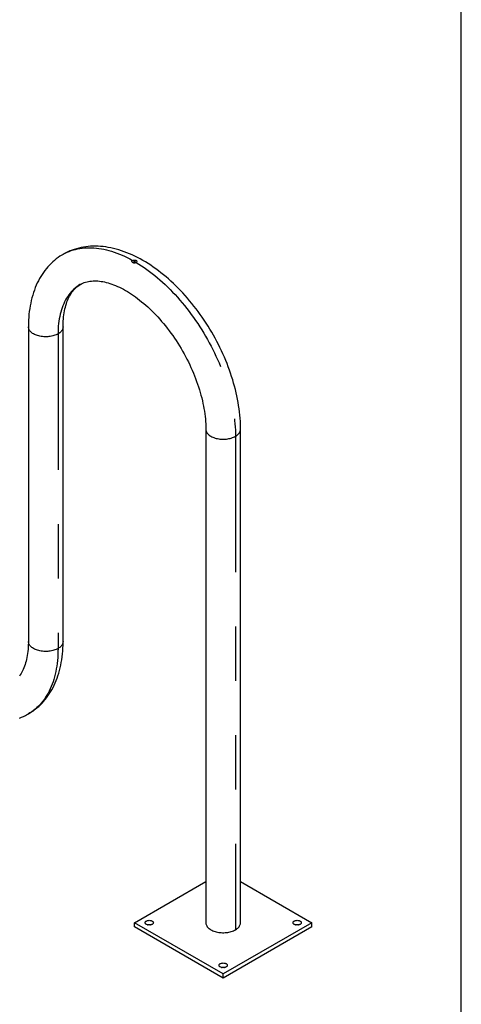
# Model space of a CAD drawing. Extents: x 0.3 to 10.6, y 0.4 to 8.2.
# Drawn here: x 9.8 to 10.6, y 5.3 to 7.1 of the extents above; entities that cross this region are included whole.
import ezdxf

# ---------------------------------------------------------------- set-up
doc = ezdxf.new("R2010")
doc.units = 0
doc.linetypes.add('PHANTOM', pattern=[0.5, 0.25, -0.05, 0.05, -0.05, 0.05, -0.05])
doc.layers.get('0').update_dxf_attribs({"linetype": 'CONTINUOUS'})
doc.layers.add('BORDER', color=7, linetype='CONTINUOUS')

msp = doc.modelspace()

# ---------------------------------------------------------------- linework, layer by layer
at = {"color": 7, "linetype": 'CONTINUOUS'}
for p, q in [((9.83383, 6.57759), (9.83383, 5.99848)), ((9.89768, 5.99848), (9.89768, 6.57759)), ((10.16019, 6.38919), (10.16019, 5.48095)), ((10.22403, 5.48095), (10.22403, 6.38919)), ((10.02893, 5.48095), (10.16019, 5.55672)), ((10.22403, 5.55672), (10.35529, 5.48095)), ((10.02893, 5.47309), (10.02893, 5.48095)), ((10.19211, 5.38674), (10.02893, 5.48095)), ((10.19211, 5.37889), (10.02893, 5.47309)), ((10.35529, 5.48095), (10.19211, 5.38674)), ((10.35529, 5.47309), (10.19211, 5.37889)), ((10.35529, 5.47309), (10.35529, 5.48095)), ((10.19211, 5.37889), (10.19211, 5.38674))]:
    msp.add_line(p, q, dxfattribs=at)
at = {"color": 7, "linetype": 'PHANTOM'}
for p, q in [((9.88833, 6.56456), (9.88833, 5.98545)), ((10.21468, 6.37616), (10.21468, 5.46791))]:
    msp.add_line(p, q, dxfattribs=at)
at = {"color": 7, "linetype": 'PHANTOM', "flags": 128}
for points in [[(9.89759, 6.71089), (9.89811, 6.71119), (9.90163, 6.71308), (9.90523, 6.71482), (9.90892, 6.71639), (9.91269, 6.7178), (9.91654, 6.71905), (9.92047, 6.72014), (9.92448, 6.72106), (9.92856, 6.72182), (9.9327, 6.72241), (9.93692, 6.72284), (9.94119, 6.7231), (9.94553, 6.7232), (9.94993, 6.72313), (9.95438, 6.72289), (9.95888, 6.72249), (9.96343, 6.72192), (9.96803, 6.72119), (9.97267, 6.7203), (9.97734, 6.71923), (9.98206, 6.71801), (9.9868, 6.71662), (9.99158, 6.71507), (9.99638, 6.71336), (10.0012, 6.7115), (10.00604, 6.70947), (10.0109, 6.70729), (10.01577, 6.70495), (10.02065, 6.70246), (10.02553, 6.69982)], [(10.03233, 6.69589), (10.03722, 6.69289), (10.0421, 6.68975), (10.04697, 6.68647), (10.05183, 6.68304), (10.05667, 6.67948), (10.06149, 6.67578), (10.06629, 6.67194), (10.07106, 6.66798), (10.07581, 6.66389), (10.08052, 6.65967), (10.0852, 6.65533), (10.08984, 6.65087), (10.09443, 6.6463), (10.09898, 6.64161), (10.10349, 6.63682), (10.10794, 6.63191), (10.11233, 6.62691), (10.11667, 6.6218), (10.12095, 6.6166), (10.12516, 6.61131), (10.12931, 6.60593), (10.13339, 6.60046), (10.13739, 6.59492), (10.14132, 6.58929), (10.14517, 6.5836), (10.14895, 6.57783), (10.15263, 6.572), (10.15624, 6.5661), (10.15975, 6.56015), (10.16318, 6.55415), (10.16651, 6.54809), (10.16974, 6.542), (10.17288, 6.53586), (10.17592, 6.52968), (10.17886, 6.52348), (10.18169, 6.51724), (10.18442, 6.51098), (10.18704, 6.50471), (10.18955, 6.49841), (10.19195, 6.49211), (10.19424, 6.4858), (10.19641, 6.47949), (10.19846, 6.47319), (10.2004, 6.46689), (10.20222, 6.4606), (10.20392, 6.45432), (10.2055, 6.44807), (10.20696, 6.44184), (10.20829, 6.43564), (10.2095, 6.42948), (10.21058, 6.42335), (10.21154, 6.41726), (10.21237, 6.41122), (10.21308, 6.40523), (10.21366, 6.39929), (10.21411, 6.39341), (10.21443, 6.38759), (10.21462, 6.38184), (10.21468, 6.37616)], [(9.92953, 6.65561), (9.92877, 6.65516), (9.92586, 6.65333), (9.92305, 6.65135), (9.92033, 6.64921), (9.9177, 6.64693), (9.91518, 6.6445), (9.91276, 6.64192), (9.91044, 6.6392), (9.90823, 6.63635), (9.90613, 6.63336), (9.90413, 6.63023), (9.90225, 6.62697), (9.90048, 6.62358), (9.89883, 6.62007), (9.89729, 6.61644), (9.89587, 6.61268), (9.89457, 6.60881), (9.89339, 6.60483), (9.89234, 6.60074), (9.8914, 6.59655), (9.89059, 6.59225), (9.8899, 6.58785), (9.88933, 6.58337), (9.88889, 6.57879), (9.88858, 6.57413), (9.88839, 6.56938), (9.88833, 6.56456)], [(9.88833, 6.56456), (9.88658, 6.56362), (9.88471, 6.56276), (9.88274, 6.56199), (9.88067, 6.5613), (9.87852, 6.5607), (9.8763, 6.5602), (9.87402, 6.55979), (9.87169, 6.55948), (9.86933, 6.55928), (9.86695, 6.55918), (9.86456, 6.55918), (9.86218, 6.55928), (9.85982, 6.55948), (9.85749, 6.55979), (9.85521, 6.5602), (9.85299, 6.5607), (9.85084, 6.5613), (9.84877, 6.56199), (9.8468, 6.56276), (9.84493, 6.56362), (9.84318, 6.56456), (9.84156, 6.56557), (9.84007, 6.56665), (9.83872, 6.56779), (9.83753, 6.56898), (9.83649, 6.57022), (9.83562, 6.57151), (9.83492, 6.57282), (9.83439, 6.57417), (9.83403, 6.57553), (9.83385, 6.5769), (9.83383, 6.57759)], [(9.89768, 6.57759), (9.89765, 6.5769), (9.89748, 6.57553), (9.89712, 6.57417), (9.89659, 6.57282), (9.89589, 6.57151), (9.89501, 6.57022), (9.89398, 6.56898), (9.89278, 6.56779), (9.89144, 6.56665), (9.88995, 6.56557), (9.88833, 6.56456)], [(10.16019, 6.38919), (10.16021, 6.3885), (10.16039, 6.38713), (10.16074, 6.38576), (10.16128, 6.38442), (10.16198, 6.3831), (10.16285, 6.38182), (10.16389, 6.38058), (10.16508, 6.37939), (10.16643, 6.37825), (10.16791, 6.37717), (10.16954, 6.37616), (10.17129, 6.37522), (10.17315, 6.37436), (10.17513, 6.37359), (10.17719, 6.3729), (10.17935, 6.3723), (10.18157, 6.3718), (10.18385, 6.37139), (10.18618, 6.37108), (10.18854, 6.37088), (10.19092, 6.37077), (10.1933, 6.37077), (10.19569, 6.37088), (10.19805, 6.37108), (10.20037, 6.37139), (10.20265, 6.3718), (10.20488, 6.3723), (10.20703, 6.3729), (10.2091, 6.37359), (10.21107, 6.37436), (10.21293, 6.37522), (10.21468, 6.37616)], [(10.21468, 6.37616), (10.21631, 6.37717), (10.2178, 6.37825), (10.21914, 6.37939), (10.22033, 6.38058), (10.22137, 6.38182), (10.22224, 6.3831), (10.22295, 6.38442), (10.22348, 6.38576), (10.22383, 6.38713), (10.22401, 6.3885), (10.22403, 6.38919)], [(9.88833, 5.98545), (9.88658, 5.98451), (9.88471, 5.98365), (9.88274, 5.98287), (9.88067, 5.98218), (9.87852, 5.98159), (9.8763, 5.98108), (9.87402, 5.98068), (9.87169, 5.98037), (9.86933, 5.98016), (9.86695, 5.98006), (9.86456, 5.98006), (9.86218, 5.98016), (9.85982, 5.98037), (9.85749, 5.98068), (9.85521, 5.98108), (9.85299, 5.98159), (9.85084, 5.98218), (9.84877, 5.98287), (9.8468, 5.98365), (9.84493, 5.98451), (9.84318, 5.98545), (9.84156, 5.98646), (9.84007, 5.98753), (9.83872, 5.98867), (9.83753, 5.98987), (9.83649, 5.99111), (9.83562, 5.99239), (9.83492, 5.99371), (9.83439, 5.99505), (9.83403, 5.99641), (9.83385, 5.99779), (9.83383, 5.99848)], [(9.89768, 5.99848), (9.89765, 5.99779), (9.89748, 5.99641), (9.89712, 5.99505), (9.89659, 5.99371), (9.89589, 5.99239), (9.89501, 5.99111), (9.89398, 5.98987), (9.89278, 5.98867), (9.89144, 5.98753), (9.88995, 5.98646), (9.88833, 5.98545)], [(9.88833, 5.98545), (9.88826, 5.97984), (9.88807, 5.97431), (9.88775, 5.96886), (9.8873, 5.9635), (9.88672, 5.95823), (9.88602, 5.95305), (9.88519, 5.94797), (9.88423, 5.94299), (9.88314, 5.93811), (9.88193, 5.93334), (9.8806, 5.92868), (9.87914, 5.92414), (9.87756, 5.91971), (9.87586, 5.9154), (9.87405, 5.91121), (9.87211, 5.90715), (9.87005, 5.90321), (9.86788, 5.89941), (9.86559, 5.89574), (9.86319, 5.89221), (9.86068, 5.88882), (9.85806, 5.88556), (9.85533, 5.88246), (9.8525, 5.87949), (9.84956, 5.87668), (9.84653, 5.87401), (9.84339, 5.8715), (9.84015, 5.86913), (9.83682, 5.86693), (9.83392, 5.86518)]]:
    msp.add_lwpolyline(points, dxfattribs=at)
at = {"color": 7, "linetype": 'CONTINUOUS', "flags": 128}
for points in [[(10.22403, 6.38919), (10.22402, 6.39219), (10.22389, 6.39783), (10.22363, 6.40352), (10.22326, 6.40925), (10.22276, 6.41502), (10.22214, 6.42083), (10.2214, 6.42667), (10.22054, 6.43253), (10.21956, 6.43843), (10.21847, 6.44434), (10.21726, 6.45027), (10.21594, 6.45622), (10.2145, 6.46218), (10.21295, 6.46815), (10.21129, 6.47413), (10.20953, 6.4801), (10.20765, 6.48608), (10.20567, 6.49205), (10.20358, 6.49801), (10.20139, 6.50397), (10.1991, 6.5099), (10.19671, 6.51582), (10.19421, 6.52172), (10.19163, 6.5276), (10.18894, 6.53345), (10.18616, 6.53927), (10.18329, 6.54505), (10.18033, 6.5508), (10.17728, 6.55651), (10.17414, 6.56217), (10.17092, 6.56779), (10.16761, 6.57335), (10.16422, 6.57887), (10.16075, 6.58433), (10.15721, 6.58973), (10.15359, 6.59507), (10.14989, 6.60034), (10.14612, 6.60554), (10.14228, 6.61068), (10.13838, 6.61573), (10.1344, 6.62072), (10.13037, 6.62562), (10.12627, 6.63044), (10.12211, 6.63517), (10.1179, 6.63981), (10.11362, 6.64436), (10.1093, 6.64882), (10.10492, 6.65318), (10.1005, 6.65744), (10.09602, 6.6616), (10.0915, 6.66565), (10.08694, 6.6696), (10.08234, 6.67343), (10.0777, 6.67715), (10.07302, 6.68075), (10.06831, 6.68424), (10.06357, 6.6876), (10.0588, 6.69084), (10.054, 6.69395), (10.04918, 6.69694), (10.04434, 6.69979), (10.03947, 6.70251), (10.0346, 6.70509), (10.02971, 6.70753), (10.02481, 6.70983), (10.0199, 6.71198), (10.01499, 6.71399), (10.01008, 6.71585), (10.00518, 6.71755), (10.00028, 6.7191), (9.9954, 6.7205), (9.99053, 6.72174), (9.98569, 6.72283), (9.98087, 6.72375), (9.97608, 6.72452), (9.97132, 6.72512), (9.9666, 6.72556), (9.96193, 6.72585), (9.9573, 6.72598), (9.95272, 6.72594), (9.94819, 6.72575), (9.94372, 6.7254), (9.93931, 6.7249), (9.93496, 6.72424), (9.93068, 6.72344), (9.92646, 6.72248), (9.92232, 6.72137), (9.91824, 6.72012), (9.91424, 6.71872), (9.91031, 6.71717), (9.90646, 6.71549), (9.90269, 6.71366), (9.899, 6.71169), (9.8976, 6.71087)], [(9.8976, 6.71087), (9.89539, 6.70959), (9.89187, 6.70735), (9.88843, 6.70498), (9.88508, 6.70247), (9.88182, 6.69983), (9.87865, 6.69706), (9.87558, 6.69416), (9.87259, 6.69113), (9.86971, 6.68797), (9.86692, 6.68468), (9.86423, 6.68127), (9.86164, 6.67774), (9.85915, 6.67408), (9.85677, 6.6703), (9.8545, 6.6664), (9.85233, 6.66238), (9.85028, 6.65825), (9.84834, 6.654), (9.84651, 6.64963), (9.8448, 6.64516), (9.84322, 6.64058), (9.84175, 6.6359), (9.8404, 6.63112), (9.83918, 6.62625), (9.83808, 6.62128), (9.83711, 6.61622), (9.83626, 6.61109), (9.83554, 6.60587), (9.83494, 6.60058), (9.83448, 6.59521), (9.83414, 6.58979), (9.83392, 6.58429), (9.83384, 6.57903), (9.83383, 6.57759)], [(10.03233, 6.69589), (10.03102, 6.69533), (10.02948, 6.695), (10.02787, 6.69496), (10.02638, 6.69526), (10.02518, 6.69587), (10.0244, 6.69672), (10.02413, 6.69771), (10.02439, 6.69871), (10.02517, 6.69958), (10.02553, 6.69982)], [(10.02553, 6.69982), (10.02684, 6.70033), (10.02838, 6.70051), (10.02999, 6.70038), (10.03149, 6.69996), (10.03269, 6.69933), (10.03347, 6.69857), (10.03374, 6.69774), (10.03348, 6.6969), (10.0327, 6.69612), (10.03233, 6.69589)], [(9.89768, 6.57759), (9.89769, 6.57981), (9.89779, 6.58398), (9.89798, 6.58806), (9.89827, 6.59205), (9.89865, 6.59594), (9.89913, 6.59973), (9.89969, 6.60342), (9.90033, 6.607), (9.90106, 6.61047), (9.90187, 6.61384), (9.90276, 6.61709), (9.90373, 6.62023), (9.90478, 6.62326), (9.90589, 6.62617), (9.90708, 6.62897), (9.90834, 6.63165), (9.90966, 6.63422), (9.91105, 6.63668), (9.91251, 6.63903), (9.91404, 6.64127), (9.91565, 6.6434), (9.91732, 6.64543), (9.91908, 6.64736), (9.92092, 6.64918), (9.92285, 6.65091), (9.92488, 6.65253), (9.92702, 6.65405), (9.92926, 6.65545), (9.92953, 6.6556)], [(9.92953, 6.6556), (9.93161, 6.65674), (9.93405, 6.65789), (9.93657, 6.6589), (9.93914, 6.65977), (9.94176, 6.66049), (9.94442, 6.66108), (9.94713, 6.66153), (9.94988, 6.66186), (9.95269, 6.66206), (9.95554, 6.66213), (9.95845, 6.66209), (9.96142, 6.66193), (9.96444, 6.66165), (9.96752, 6.66124), (9.97065, 6.66072), (9.97385, 6.66007), (9.97709, 6.6593), (9.9804, 6.6584), (9.98375, 6.65738), (9.98716, 6.65624), (9.99061, 6.65497), (9.99411, 6.65356), (9.99765, 6.65204), (10.00123, 6.65038), (10.00484, 6.6486), (10.00848, 6.64668), (10.01216, 6.64464), (10.01586, 6.64248), (10.01958, 6.64019), (10.02331, 6.63777), (10.02706, 6.63522), (10.03082, 6.63256), (10.03459, 6.62977), (10.03836, 6.62687), (10.04212, 6.62384), (10.04589, 6.6207), (10.04964, 6.61744), (10.05338, 6.61408), (10.0571, 6.6106), (10.06081, 6.60702), (10.06449, 6.60333), (10.06814, 6.59954), (10.07176, 6.59566), (10.07535, 6.59168), (10.0789, 6.5876), (10.08241, 6.58344), (10.08587, 6.57919), (10.08929, 6.57486), (10.09265, 6.57045), (10.09596, 6.56597), (10.09922, 6.56142), (10.10241, 6.5568), (10.10554, 6.55211), (10.10861, 6.54737), (10.11161, 6.54257), (10.11453, 6.53772), (10.11738, 6.53282), (10.12016, 6.52788), (10.12286, 6.5229), (10.12547, 6.51789), (10.12801, 6.51285), (10.13046, 6.50778), (10.13282, 6.5027), (10.13509, 6.49759), (10.13727, 6.49247), (10.13936, 6.48735), (10.14135, 6.48222), (10.14325, 6.4771), (10.14506, 6.47198), (10.14676, 6.46687), (10.14837, 6.46178), (10.14987, 6.45671), (10.15127, 6.45166), (10.15258, 6.44664), (10.15378, 6.44165), (10.15487, 6.43671), (10.15587, 6.4318), (10.15676, 6.42694), (10.15754, 6.42214), (10.15823, 6.41739), (10.15881, 6.4127), (10.15929, 6.40808), (10.15966, 6.40352), (10.15994, 6.39904), (10.16011, 6.39463), (10.16018, 6.39031), (10.16019, 6.38919)], [(9.83383, 5.99848), (9.83382, 5.99626), (9.83372, 5.99209), (9.83352, 5.98801), (9.83323, 5.98402), (9.83285, 5.98013), (9.83238, 5.97634), (9.83182, 5.97265), (9.83118, 5.96907), (9.83045, 5.96559), (9.82963, 5.96223), (9.82874, 5.95898), (9.82778, 5.95584), (9.82673, 5.95281), (9.82562, 5.9499), (9.82443, 5.9471), (9.82317, 5.94442), (9.82185, 5.94184), (9.82045, 5.93939), (9.81899, 5.93704), (9.81746, 5.9348)], [(9.83391, 5.86519), (9.83611, 5.86648), (9.83964, 5.86872), (9.84308, 5.87109), (9.84642, 5.8736), (9.84969, 5.87624), (9.85286, 5.87901), (9.85593, 5.88191), (9.85892, 5.88494), (9.8618, 5.8881), (9.86459, 5.89138), (9.86728, 5.89479), (9.86987, 5.89833), (9.87236, 5.90199), (9.87474, 5.90577), (9.87701, 5.90967), (9.87918, 5.91369), (9.88123, 5.91782), (9.88317, 5.92207), (9.885, 5.92644), (9.8867, 5.93091), (9.88829, 5.93549), (9.88976, 5.94017), (9.89111, 5.94495), (9.89233, 5.94982), (9.89343, 5.95479), (9.8944, 5.95985), (9.89525, 5.96498), (9.89597, 5.9702), (9.89656, 5.97549), (9.89703, 5.98085), (9.89737, 5.98628), (9.89759, 5.99177), (9.89767, 5.99704), (9.89768, 5.99848)], [(9.81727, 5.85735), (9.8212, 5.8589), (9.82505, 5.86058), (9.82882, 5.86241), (9.83251, 5.86438), (9.83391, 5.86519)], [(10.06143, 5.47788), (10.06054, 5.47744), (10.05953, 5.47709), (10.05845, 5.47683), (10.0573, 5.47667), (10.05613, 5.47662), (10.05496, 5.47667), (10.05381, 5.47683), (10.05272, 5.47709), (10.05172, 5.47744), (10.05083, 5.47788), (10.05006, 5.4784), (10.04945, 5.47898), (10.049, 5.47961), (10.04872, 5.48027), (10.04863, 5.48095), (10.04872, 5.48162), (10.049, 5.48228), (10.04945, 5.48291), (10.05006, 5.48349), (10.05083, 5.48401), (10.05172, 5.48445), (10.05272, 5.4848), (10.05381, 5.48506), (10.05496, 5.48522), (10.05613, 5.48528), (10.0573, 5.48522), (10.05845, 5.48506), (10.05953, 5.4848), (10.06054, 5.48445), (10.06143, 5.48401), (10.0622, 5.48349), (10.06281, 5.48291), (10.06326, 5.48228), (10.06354, 5.48162), (10.06363, 5.48095), (10.06354, 5.48027), (10.06326, 5.47961), (10.06281, 5.47898), (10.0622, 5.4784), (10.06143, 5.47788)], [(10.05297, 5.47702), (10.05381, 5.47721), (10.05496, 5.47737), (10.05613, 5.47742), (10.0573, 5.47737), (10.05845, 5.47721), (10.05929, 5.47702)], [(10.16019, 5.48095), (10.16021, 5.48026), (10.16039, 5.47888), (10.16074, 5.47752), (10.16128, 5.47618), (10.16198, 5.47486), (10.16285, 5.47358), (10.16389, 5.47233), (10.16508, 5.47114), (10.16643, 5.47), (10.16791, 5.46893), (10.16954, 5.46791), (10.17129, 5.46698), (10.17315, 5.46612), (10.17513, 5.46534), (10.17719, 5.46465), (10.17935, 5.46405), (10.18157, 5.46355), (10.18385, 5.46315), (10.18618, 5.46284), (10.18854, 5.46263), (10.19092, 5.46253), (10.1933, 5.46253), (10.19569, 5.46263), (10.19805, 5.46284), (10.20037, 5.46315), (10.20265, 5.46355), (10.20488, 5.46405), (10.20703, 5.46465), (10.2091, 5.46534), (10.21107, 5.46612), (10.21293, 5.46698), (10.21468, 5.46791)], [(10.21468, 5.46791), (10.21631, 5.46893), (10.2178, 5.47), (10.21914, 5.47114), (10.22033, 5.47233), (10.22137, 5.47358), (10.22224, 5.47486), (10.22295, 5.47618), (10.22348, 5.47752), (10.22383, 5.47888), (10.22401, 5.48026), (10.22403, 5.48095)], [(10.3334, 5.47788), (10.3325, 5.47744), (10.3315, 5.47709), (10.33041, 5.47683), (10.32927, 5.47667), (10.32809, 5.47662), (10.32692, 5.47667), (10.32578, 5.47683), (10.32469, 5.47709), (10.32368, 5.47744), (10.32279, 5.47788), (10.32203, 5.4784), (10.32141, 5.47898), (10.32096, 5.47961), (10.32069, 5.48027), (10.32059, 5.48095), (10.32069, 5.48162), (10.32096, 5.48228), (10.32141, 5.48291), (10.32203, 5.48349), (10.32279, 5.48401), (10.32368, 5.48445), (10.32469, 5.4848), (10.32578, 5.48506), (10.32692, 5.48522), (10.32809, 5.48528), (10.32927, 5.48522), (10.33041, 5.48506), (10.3315, 5.4848), (10.3325, 5.48445), (10.3334, 5.48401), (10.33416, 5.48349), (10.33478, 5.48291), (10.33523, 5.48228), (10.3355, 5.48162), (10.33559, 5.48095), (10.3355, 5.48027), (10.33523, 5.47961), (10.33478, 5.47898), (10.33416, 5.4784), (10.3334, 5.47788)], [(10.32493, 5.47702), (10.32578, 5.47721), (10.32692, 5.47737), (10.32809, 5.47742), (10.32927, 5.47737), (10.33041, 5.47721), (10.33126, 5.47702)], [(10.19741, 5.39938), (10.19652, 5.39894), (10.19552, 5.39859), (10.19443, 5.39833), (10.19328, 5.39817), (10.19211, 5.39812), (10.19094, 5.39817), (10.18979, 5.39833), (10.18871, 5.39859), (10.1877, 5.39894), (10.18681, 5.39938), (10.18604, 5.3999), (10.18543, 5.40048), (10.18498, 5.40111), (10.1847, 5.40177), (10.18461, 5.40245), (10.1847, 5.40312), (10.18498, 5.40378), (10.18543, 5.40441), (10.18604, 5.40499), (10.18681, 5.40551), (10.1877, 5.40595), (10.18871, 5.4063), (10.18979, 5.40656), (10.19094, 5.40672), (10.19211, 5.40677), (10.19328, 5.40672), (10.19443, 5.40656), (10.19552, 5.4063), (10.19652, 5.40595), (10.19741, 5.40551), (10.19818, 5.40499), (10.19879, 5.40441), (10.19924, 5.40378), (10.19952, 5.40312), (10.19961, 5.40245), (10.19952, 5.40177), (10.19924, 5.40111), (10.19879, 5.40048), (10.19818, 5.3999), (10.19741, 5.39938)], [(10.18895, 5.39852), (10.18979, 5.39871), (10.19094, 5.39887), (10.19211, 5.39892), (10.19328, 5.39887), (10.19443, 5.39871), (10.19527, 5.39852)]]:
    msp.add_lwpolyline(points, dxfattribs=at)
at = {"color": 7, "linetype": 'CONTINUOUS'}
for centre, radius, start, end in [((10.02814, 6.69211), 0.00498, 90.55961, 128.48959), ((10.02853, 6.68942), 0.00769, 59.77714, 93.2774)]:
    msp.add_arc(centre, radius, start, end, dxfattribs=at)
at = {"layer": 'BORDER'}
msp.add_line((10.62993, 0.39207), (10.62993, 8.19207), dxfattribs=at)

doc.saveas('drawing.dxf')
